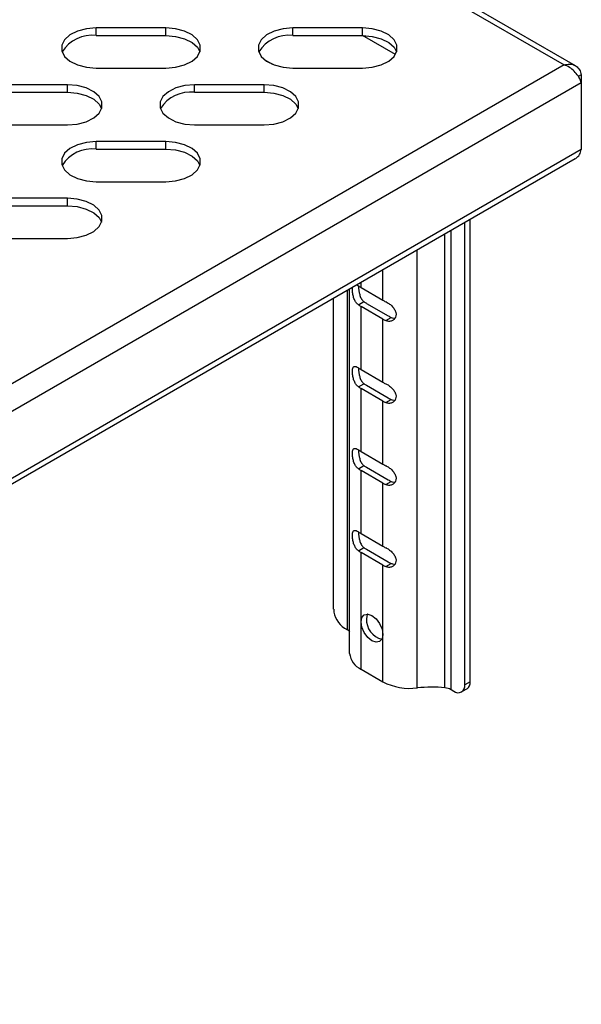
# Model space of a CAD drawing. Units: millimetres. Extents: x 2646 to 12476, y 1379 to 8322.
# Drawn here: x 11830 to 11903, y 4226 to 4353 of the extents above; entities that cross this region are included whole.
import ezdxf

# ---------------------------------------------------------------- set-up
doc = ezdxf.new("R2010")
doc.units = ezdxf.units.MM

msp = doc.modelspace()

# ---------------------------------------------------------------- linework, layer by layer
at = {"color": 7, "linetype": 'Continuous', "lineweight": 25}
for p, q in [((11728.98, 4447.61), (11902.39, 4347.5)), ((11849.39, 4352.36), (11840.39, 4352.36)), ((11840.39, 4351.38), (11840.39, 4352.36)), ((11849.39, 4351.38), (11849.39, 4352.36)), ((11874.84, 4352.36), (11865.84, 4352.36)), ((11865.84, 4351.38), (11865.84, 4352.36)), ((11874.84, 4351.38), (11874.84, 4352.36)), ((11840.39, 4351.38), (11849.39, 4351.38)), ((11865.84, 4351.38), (11874.84, 4351.38)), ((11863.23, 4347.64), (11862.18, 4348.25)), ((11840.39, 4347.16), (11849.39, 4347.16)), ((11865.84, 4347.16), (11874.84, 4347.16)), ((11903.17, 4346.3), (11902.78, 4346.07)), ((11903.17, 4346.3), (11903.17, 4345.26)), ((11836.66, 4345.01), (11827.66, 4345.01)), ((11836.66, 4344.03), (11836.66, 4345.01)), ((11862.12, 4345.01), (11853.12, 4345.01)), ((11853.12, 4344.03), (11853.12, 4345.01)), ((11862.12, 4344.03), (11862.12, 4345.01)), ((11903.17, 4345.26), (11903.17, 4336.61)), ((11827.66, 4344.03), (11836.66, 4344.03)), ((11853.12, 4344.03), (11862.12, 4344.03)), ((11827.66, 4339.81), (11836.66, 4339.81)), ((11853.12, 4339.81), (11862.12, 4339.81)), ((11849.39, 4337.66), (11840.39, 4337.66)), ((11840.39, 4336.68), (11840.39, 4337.66)), ((11840.39, 4336.68), (11849.39, 4336.68)), ((11849.39, 4336.68), (11849.39, 4337.66)), ((11902.37, 4335.4), (11712.8, 4225.96)), ((11840.39, 4332.46), (11849.39, 4332.46)), ((11836.66, 4330.31), (11827.66, 4330.31)), ((11836.66, 4329.33), (11836.66, 4330.31)), ((11827.66, 4329.33), (11836.66, 4329.33)), ((11888.09, 4267.31), (11888.09, 4327.16)), ((11888.8, 4267.72), (11888.8, 4327.57)), ((11827.66, 4325.12), (11836.66, 4325.12)), ((11874.11, 4319.09), (11874.32, 4318.97)), ((11874.66, 4318.75), (11877.49, 4317.12)), ((11873.19, 4271.39), (11873.19, 4318.56)), ((11871.12, 4277.11), (11871.12, 4317.36)), ((11874.32, 4316.52), (11875.03, 4316.93)), ((11874.66, 4308.14), (11874.66, 4316.3)), ((11877.49, 4314.67), (11874.66, 4316.3)), ((11875.36, 4316.71), (11878.19, 4315.08)), ((11877.86, 4314.48), (11878.57, 4314.89)), ((11877.49, 4306.5), (11877.49, 4314.67)), ((11874.66, 4308.14), (11877.49, 4306.5)), ((11874.32, 4305.9), (11875.03, 4306.31)), ((11875.36, 4306.1), (11878.19, 4304.46)), ((11874.66, 4297.52), (11874.66, 4305.69)), ((11877.49, 4304.06), (11874.66, 4305.69)), ((11877.49, 4295.89), (11877.49, 4304.06)), ((11877.86, 4303.86), (11878.57, 4304.27)), ((11874.66, 4297.52), (11877.49, 4295.89)), ((11874.32, 4295.29), (11875.03, 4295.7)), ((11874.66, 4286.91), (11874.66, 4295.07)), ((11877.49, 4293.44), (11874.66, 4295.07)), ((11875.36, 4295.48), (11878.19, 4293.85)), ((11877.49, 4285.27), (11877.49, 4293.44)), ((11877.86, 4293.25), (11878.57, 4293.66)), ((11874.66, 4286.91), (11877.49, 4285.27)), ((11874.32, 4284.67), (11875.03, 4285.08)), ((11874.66, 4275.48), (11874.66, 4284.46)), ((11877.49, 4282.83), (11874.66, 4284.46)), ((11875.36, 4284.87), (11878.19, 4283.23)), ((11877.86, 4282.63), (11878.57, 4283.04)), ((11877.49, 4273.84), (11877.49, 4282.83)), ((11874.66, 4269.35), (11874.66, 4275.48)), ((11872.54, 4274.66), (11872.89, 4274.45)), ((11877.49, 4267.72), (11877.49, 4273.84)), ((11874.66, 4269.35), (11877.49, 4267.72)), ((11888.8, 4267.72), (11888.09, 4267.31)), ((11886.32, 4266.7), (11886.68, 4266.49)), ((11888.39, 4266.8), (11887.68, 4266.4))]:
    msp.add_line(p, q, dxfattribs=at)
at = {"color": 8, "linetype": 'Continuous', "lineweight": 25}
for p, q in [((11728.34, 4447.23), (11900.96, 4347.58)), ((11879.11, 4348.93), (11874.87, 4351.38)), ((11900.96, 4347.58), (11712.8, 4238.95)), ((11903.17, 4345.26), (11712.8, 4235.36)), ((11903.17, 4336.61), (11712.8, 4226.71)), ((11885.52, 4266.94), (11885.52, 4325.67)), ((11886.32, 4266.7), (11886.32, 4326.14)), ((11881.95, 4266.92), (11881.95, 4323.61)), ((11877.49, 4317.12), (11877.49, 4321.03)), ((11874.66, 4318.75), (11874.66, 4319.4)), ((11872.89, 4274.45), (11872.89, 4318.38))]:
    msp.add_line(p, q, dxfattribs=at)
at = {"color": 7, "linetype": 'Continuous', "lineweight": 25, "flags": 128}
for points in [[(11840.39, 4352.36), (11839.12, 4352.25), (11837.96, 4351.94), (11836.99, 4351.46), (11836.29, 4350.84), (11835.93, 4350.13), (11835.93, 4349.39), (11836.29, 4348.68), (11836.99, 4348.06), (11837.96, 4347.57), (11839.12, 4347.27), (11840.39, 4347.16)], [(11849.39, 4347.16), (11850.66, 4347.27), (11851.82, 4347.57), (11852.79, 4348.06), (11853.48, 4348.68), (11853.84, 4349.39), (11853.84, 4350.13), (11853.48, 4350.84), (11852.79, 4351.46), (11851.82, 4351.94), (11850.66, 4352.25), (11849.39, 4352.36)], [(11865.84, 4352.36), (11864.58, 4352.25), (11863.41, 4351.94), (11862.44, 4351.46), (11861.75, 4350.84), (11861.39, 4350.13), (11861.39, 4349.39), (11861.75, 4348.68), (11862.44, 4348.06), (11863.41, 4347.57), (11864.58, 4347.27), (11865.84, 4347.16)], [(11874.84, 4347.16), (11876.11, 4347.27), (11877.28, 4347.57), (11878.24, 4348.06), (11878.94, 4348.68), (11879.3, 4349.39), (11879.3, 4350.13), (11878.94, 4350.84), (11878.24, 4351.46), (11877.28, 4351.94), (11876.11, 4352.25), (11874.84, 4352.36)], [(11849.39, 4351.38), (11850.66, 4351.27), (11851.82, 4350.96), (11852.79, 4350.48), (11853.48, 4349.86), (11853.81, 4349.27)], [(11874.84, 4351.38), (11876.11, 4351.27), (11877.28, 4350.96), (11878.24, 4350.48), (11878.94, 4349.86), (11879.26, 4349.27)], [(11836.66, 4339.81), (11837.93, 4339.92), (11839.09, 4340.22), (11840.06, 4340.71), (11840.75, 4341.33), (11841.11, 4342.04), (11841.11, 4342.78), (11840.75, 4343.49), (11840.06, 4344.11), (11839.09, 4344.6), (11837.93, 4344.9), (11836.66, 4345.01)], [(11853.12, 4345.01), (11851.85, 4344.9), (11850.68, 4344.6), (11849.72, 4344.11), (11849.02, 4343.49), (11848.66, 4342.78), (11848.66, 4342.04), (11849.02, 4341.33), (11849.72, 4340.71), (11850.68, 4340.22), (11851.85, 4339.92), (11853.12, 4339.81)], [(11862.12, 4339.81), (11863.38, 4339.92), (11864.55, 4340.22), (11865.52, 4340.71), (11866.21, 4341.33), (11866.57, 4342.04), (11866.57, 4342.78), (11866.21, 4343.49), (11865.52, 4344.11), (11864.55, 4344.6), (11863.38, 4344.9), (11862.12, 4345.01)], [(11836.66, 4344.03), (11837.93, 4343.92), (11839.09, 4343.62), (11840.06, 4343.13), (11840.75, 4342.51), (11841.08, 4341.92)], [(11862.12, 4344.03), (11863.38, 4343.92), (11864.55, 4343.62), (11865.52, 4343.13), (11866.21, 4342.51), (11866.54, 4341.92)], [(11840.39, 4337.66), (11839.12, 4337.55), (11837.96, 4337.25), (11836.99, 4336.76), (11836.29, 4336.14), (11835.93, 4335.43), (11835.93, 4334.69), (11836.29, 4333.98), (11836.99, 4333.36), (11837.96, 4332.88), (11839.12, 4332.57), (11840.39, 4332.46)], [(11849.39, 4332.46), (11850.66, 4332.57), (11851.82, 4332.88), (11852.79, 4333.36), (11853.48, 4333.98), (11853.84, 4334.69), (11853.84, 4335.43), (11853.48, 4336.14), (11852.79, 4336.76), (11851.82, 4337.25), (11850.66, 4337.55), (11849.39, 4337.66)], [(11849.39, 4336.68), (11850.66, 4336.57), (11851.82, 4336.27), (11852.79, 4335.78), (11853.48, 4335.16), (11853.81, 4334.57)], [(11836.66, 4325.12), (11837.93, 4325.22), (11839.09, 4325.53), (11840.06, 4326.01), (11840.75, 4326.64), (11841.11, 4327.34), (11841.11, 4328.08), (11840.75, 4328.79), (11840.06, 4329.42), (11839.09, 4329.9), (11837.93, 4330.21), (11836.66, 4330.31)], [(11836.66, 4329.33), (11837.93, 4329.23), (11839.09, 4328.92), (11840.06, 4328.44), (11840.75, 4327.81), (11841.08, 4327.22)], [(11874.66, 4275.48), (11874.77, 4276.04), (11875.07, 4276.39), (11875.53, 4276.48), (11876.07, 4276.29), (11876.61, 4275.86), (11877.07, 4275.24), (11877.38, 4274.53), (11877.49, 4273.84)], [(11877.49, 4273.84), (11877.38, 4273.28), (11877.07, 4272.93), (11876.61, 4272.84), (11876.07, 4273.03), (11875.53, 4273.46), (11875.07, 4274.08), (11874.77, 4274.79), (11874.66, 4275.48)], [(11875.49, 4276.48), (11875.47, 4276.45), (11875.36, 4275.88)]]:
    msp.add_lwpolyline(points, dxfattribs=at)
at = {"color": 7, "linetype": 'Continuous', "lineweight": 25}
for centre, radius, start, end in [((11839.84, 4346.83), 4.58, 83.1779, 147.822), ((11865.3, 4346.83), 4.58, 83.1792, 147.8208), ((11852.57, 4339.48), 4.58, 83.1792, 147.8208), ((11839.84, 4332.13), 4.58, 83.1792, 147.8208), ((11876.84, 4322.54), 4.37, 234.8363, 240.0639), ((11876.84, 4320.09), 4.37, 234.8363, 240.0639), ((11877.07, 4319.68), 3.42, 233.4716, 240.104), ((11880.02, 4321.52), 5.08, 240.0658, 244.795), ((11880.25, 4318.66), 4.13, 240.0966, 245.9476), ((11880.02, 4319.07), 5.08, 240.0658, 244.795), ((11876.84, 4311.92), 4.37, 234.8363, 240.0639), ((11877.07, 4309.06), 3.42, 233.4716, 240.104), ((11880.02, 4310.9), 5.08, 240.0658, 244.795), ((11876.84, 4309.47), 4.37, 234.8363, 240.0639), ((11880.02, 4308.45), 5.08, 240.0658, 244.795), ((11880.25, 4308.04), 4.13, 240.0966, 245.9476), ((11876.84, 4301.31), 4.37, 234.8363, 240.0639), ((11880.02, 4300.29), 5.08, 240.0658, 244.795), ((11876.84, 4298.86), 4.37, 234.8363, 240.0639), ((11877.07, 4298.45), 3.42, 233.4716, 240.104), ((11880.02, 4297.84), 5.08, 240.0658, 244.795), ((11880.25, 4297.43), 4.13, 240.0966, 245.9476), ((11876.84, 4290.69), 4.37, 234.8363, 240.0639), ((11876.84, 4288.24), 4.37, 234.8363, 240.0639), ((11877.07, 4287.83), 3.42, 233.4716, 240.104), ((11880.02, 4289.67), 5.08, 240.0658, 244.795), ((11880.25, 4286.81), 4.13, 240.0966, 245.9476), ((11880.02, 4287.22), 5.08, 240.0658, 244.795), ((11874.19, 4277.25), 3.07, 182.6033, 237.3947), ((11877.95, 4275.76), 2.59, 177.3064, 256.8605), ((11872.39, 4273.54), 1.04, 39.3918, 61.169), ((11875.73, 4271.67), 2.56, 186.2148, 245.1047), ((11880.99, 4274.43), 7.57, 242.4784, 277.3269), ((11887.82, 4267.61), 0.986, 305.0141, 6.3004), ((11883.81, 4249.81), 17.21, 84.2956, 96.2007), ((11885.35, 4264.91), 2.03, 61.401, 85.2435), ((11887.23, 4267.17), 0.873, 230.7968, 9.2184)]:
    msp.add_arc(centre, radius, start, end, dxfattribs=at)
for points, knots in [([(11900.96, 4347.58), (11901.19, 4347.63), (11901.65, 4347.74), (11902.28, 4347.6), (11902.77, 4347.24), (11903.06, 4346.76), (11903.15, 4346.42), (11903.17, 4346.3)], [0, 0, 0, 0, 0.222354, 0.444714, 0.667096, 0.889439, 1, 1, 1, 1]), ([(11903.17, 4345.26), (11903.11, 4345.46), (11902.97, 4345.84), (11902.54, 4346.47), (11901.97, 4347.04), (11901.42, 4347.41), (11901.08, 4347.54), (11900.96, 4347.58)], [0, 0, 0, 0, 0.222355, 0.444727, 0.667082, 0.889453, 1, 1, 1, 1]), ([(11902.35, 4335.42), (11902.49, 4335.5), (11902.8, 4335.7), (11903.05, 4336.15), (11903.15, 4336.5), (11903.17, 4336.61)], [0, 0, 0, 0, 0.34189, 0.788594, 1, 1, 1, 1]), ([(11874.32, 4316.52), (11874.27, 4316.56), (11874.11, 4316.69), (11873.89, 4317), (11873.69, 4317.46), (11873.57, 4317.98), (11873.53, 4318.45), (11873.55, 4318.67), (11873.56, 4318.77)], [0, 0, 0, 0, 0.0970899, 0.2758745, 0.4627145, 0.6568978, 0.8451322, 1, 1, 1, 1]), ([(11874.34, 4319.02), (11874.33, 4318.96), (11874.33, 4318.78), (11874.36, 4318.41), (11874.45, 4317.94), (11874.6, 4317.46), (11874.82, 4317.11), (11874.98, 4316.97), (11875.03, 4316.93)], [0, 0, 0, 0, 0.098377, 0.275686, 0.460984, 0.669291, 0.889905, 1, 1, 1, 1]), ([(11877.86, 4316.93), (11877.99, 4316.85), (11878.26, 4316.71), (11878.66, 4316.37), (11878.99, 4315.97), (11879.19, 4315.53), (11879.21, 4315.11), (11879.08, 4314.76), (11878.82, 4314.5), (11878.46, 4314.36), (11878.12, 4314.37), (11877.92, 4314.45), (11877.86, 4314.48)], [0, 0, 0, 0, 0.105879, 0.211592, 0.321269, 0.431944, 0.535421, 0.632798, 0.73292, 0.840626, 0.951897, 1, 1, 1, 1]), ([(11878.57, 4314.89), (11878.63, 4314.86), (11878.79, 4314.8), (11878.96, 4314.8), (11879.07, 4314.8)], [0, 0, 0, 0, 0.358317, 1, 1, 1, 1]), ([(11874.32, 4305.9), (11874.27, 4305.95), (11874.11, 4306.07), (11873.89, 4306.39), (11873.69, 4306.85), (11873.57, 4307.36), (11873.53, 4307.84), (11873.55, 4308.21), (11873.63, 4308.45), (11873.78, 4308.57), (11874.01, 4308.55), (11874.22, 4308.42), (11874.32, 4308.35)], [0, 0, 0, 0, 0.0556109, 0.1580026, 0.2650161, 0.3762356, 0.4840478, 0.5836322, 0.6812718, 0.7850226, 0.8954813, 1, 1, 1, 1]), ([(11874.33, 4308.34), (11874.33, 4308.3), (11874.33, 4308.15), (11874.36, 4307.79), (11874.45, 4307.32), (11874.6, 4306.85), (11874.82, 4306.5), (11874.98, 4306.36), (11875.03, 4306.31)], [0, 0, 0, 0, 0.0698745, 0.2527887, 0.4439452, 0.6588364, 0.8864242, 1, 1, 1, 1]), ([(11877.86, 4306.31), (11877.99, 4306.24), (11878.26, 4306.09), (11878.66, 4305.75), (11878.99, 4305.35), (11879.19, 4304.91), (11879.21, 4304.5), (11879.08, 4304.15), (11878.82, 4303.88), (11878.46, 4303.74), (11878.12, 4303.76), (11877.92, 4303.84), (11877.86, 4303.86)], [0, 0, 0, 0, 0.105879, 0.211592, 0.321269, 0.431945, 0.535397, 0.632797, 0.73292, 0.840626, 0.951897, 1, 1, 1, 1]), ([(11878.57, 4304.27), (11878.63, 4304.25), (11878.79, 4304.18), (11878.96, 4304.19), (11879.07, 4304.19)], [0, 0, 0, 0, 0.358317, 1, 1, 1, 1]), ([(11874.32, 4295.29), (11874.27, 4295.33), (11874.11, 4295.46), (11873.89, 4295.77), (11873.69, 4296.23), (11873.57, 4296.75), (11873.53, 4297.22), (11873.55, 4297.59), (11873.63, 4297.84), (11873.78, 4297.95), (11874.01, 4297.93), (11874.22, 4297.8), (11874.32, 4297.74)], [0, 0, 0, 0, 0.055609, 0.158, 0.265013, 0.376232, 0.484044, 0.583628, 0.681267, 0.785035, 0.895482, 1, 1, 1, 1]), ([(11874.33, 4297.73), (11874.33, 4297.69), (11874.33, 4297.53), (11874.36, 4297.17), (11874.45, 4296.71), (11874.6, 4296.23), (11874.82, 4295.88), (11874.98, 4295.74), (11875.03, 4295.7)], [0, 0, 0, 0, 0.069875, 0.25279, 0.443947, 0.658839, 0.886428, 1, 1, 1, 1]), ([(11877.86, 4295.7), (11877.99, 4295.62), (11878.26, 4295.48), (11878.66, 4295.14), (11878.99, 4294.74), (11879.19, 4294.3), (11879.21, 4293.88), (11879.08, 4293.53), (11878.82, 4293.27), (11878.46, 4293.13), (11878.12, 4293.14), (11877.92, 4293.22), (11877.86, 4293.25)], [0, 0, 0, 0, 0.105879, 0.211593, 0.32127, 0.431946, 0.535398, 0.632798, 0.732921, 0.840628, 0.951899, 1, 1, 1, 1]), ([(11878.57, 4293.66), (11878.63, 4293.63), (11878.79, 4293.57), (11878.96, 4293.57), (11879.07, 4293.57)], [0, 0, 0, 0, 0.358308, 1, 1, 1, 1]), ([(11874.32, 4284.67), (11874.27, 4284.72), (11874.11, 4284.84), (11873.89, 4285.16), (11873.69, 4285.62), (11873.57, 4286.13), (11873.53, 4286.61), (11873.55, 4286.98), (11873.63, 4287.22), (11873.78, 4287.34), (11874.01, 4287.31), (11874.22, 4287.18), (11874.32, 4287.12)], [0, 0, 0, 0, 0.055609, 0.158, 0.265013, 0.376232, 0.484044, 0.583628, 0.681267, 0.785035, 0.895482, 1, 1, 1, 1]), ([(11874.33, 4287.11), (11874.33, 4287.07), (11874.33, 4286.92), (11874.36, 4286.56), (11874.45, 4286.09), (11874.6, 4285.62), (11874.82, 4285.27), (11874.98, 4285.13), (11875.03, 4285.08)], [0, 0, 0, 0, 0.069875, 0.25279, 0.443947, 0.658839, 0.886428, 1, 1, 1, 1]), ([(11877.86, 4285.08), (11877.99, 4285.01), (11878.26, 4284.86), (11878.66, 4284.52), (11878.99, 4284.12), (11879.19, 4283.68), (11879.21, 4283.27), (11879.08, 4282.92), (11878.82, 4282.65), (11878.46, 4282.51), (11878.12, 4282.53), (11877.92, 4282.61), (11877.86, 4282.63)], [0, 0, 0, 0, 0.105878, 0.21158, 0.321274, 0.431949, 0.535401, 0.632801, 0.732923, 0.840629, 0.951899, 1, 1, 1, 1]), ([(11878.57, 4283.04), (11878.63, 4283.02), (11878.79, 4282.95), (11878.96, 4282.96), (11879.07, 4282.96)], [0, 0, 0, 0, 0.358308, 1, 1, 1, 1])]:
    msp.add_open_spline(points, degree=3, knots=knots, dxfattribs=at)

doc.saveas('drawing.dxf')
